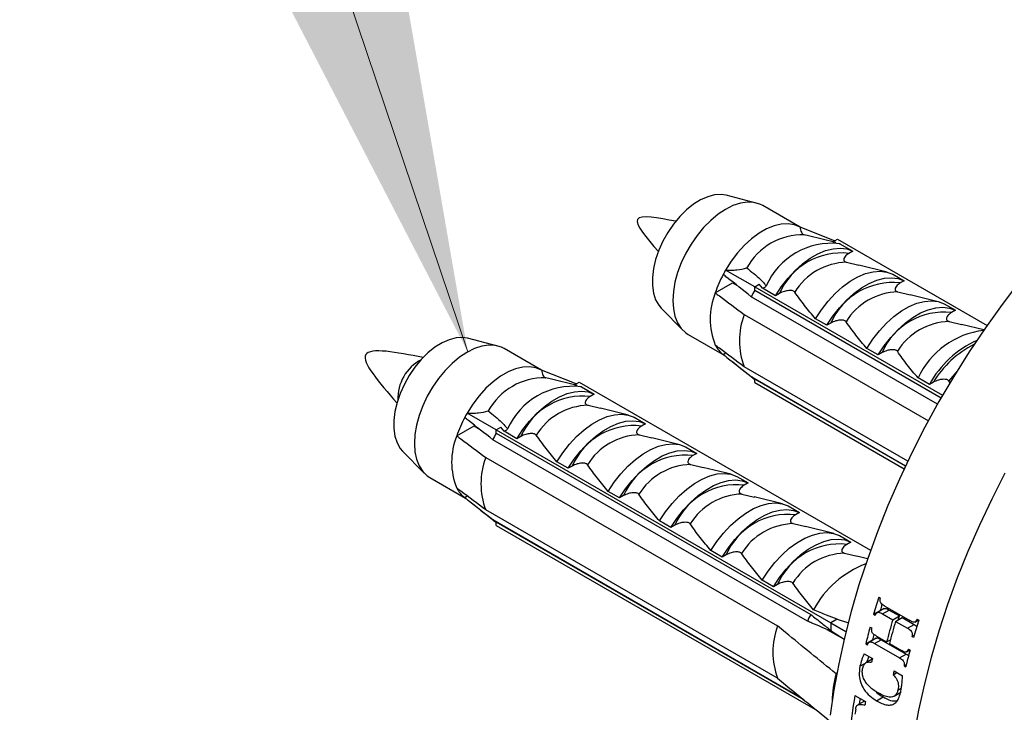
# Model space of a CAD drawing. Units: millimetres. Extents: x 120 to 2495, y 153 to 3444.
# Drawn here: x 1585 to 1637, y 619 to 656 of the extents above; entities that cross this region are included whole.
import ezdxf

# ---------------------------------------------------------------- set-up
doc = ezdxf.new("R2010")
doc.units = ezdxf.units.MM
doc.header["$LTSCALE"] = 12

msp = doc.modelspace()

# ---------------------------------------------------------------- linework, layer by layer
at = {"color": 7, "linetype": 'Continuous', "lineweight": 0}
msp.add_line((1584.833, 708.809), (1608.606, 638.11), dxfattribs=at)
at = {"color": 7, "linetype": 'Continuous', "lineweight": 25}
for p, q in [((1623.916, 646.014), (1622.316, 646.425)), ((1626.235, 644.733), (1624.255, 645.876)), ((1628.068, 644.006), (1626.236, 644.733)), ((1626.687, 644.274), (1626.457, 644.331)), ((1628.127, 643.92), (1626.687, 644.275)), ((1627.983, 643.957), (1628.225, 644.097)), ((1627.983, 643.957), (1628.034, 643.943)), ((1628.225, 644.097), (1636.157, 639.518)), ((1628.251, 643.883), (1628.35, 643.856)), ((1628.35, 643.856), (1629.033, 643.461)), ((1629.033, 643.461), (1628.824, 643.341)), ((1628.704, 642.87), (1629.362, 642.714)), ((1630.849, 642.349), (1629.357, 642.716)), ((1623.831, 641.56), (1622.286, 642.453)), ((1631.155, 642.237), (1631.756, 641.89)), ((1621.739, 641.245), (1622.658, 641.775)), ((1622.658, 641.775), (1622.894, 641.64)), ((1623.831, 641.56), (1624.074, 641.7)), ((1623.831, 641.56), (1633.798, 635.807)), ((1623.831, 641.391), (1623.831, 641.56)), ((1624.249, 641.489), (1624.074, 641.7)), ((1631.756, 641.89), (1631.547, 641.769)), ((1633.531, 635.339), (1623.651, 641.042)), ((1623.831, 641.391), (1633.725, 635.679)), ((1624.933, 641.094), (1624.249, 641.489)), ((1625.142, 641.215), (1624.933, 641.094)), ((1631.426, 641.299), (1632.084, 641.142)), ((1633.572, 640.777), (1632.08, 641.145)), ((1633.877, 640.665), (1634.478, 640.318)), ((1618.86, 640.44), (1620.017, 639.259)), ((1623.274, 640.09), (1633.042, 634.451)), ((1634.478, 640.318), (1634.269, 640.198)), ((1627.655, 639.522), (1627.054, 639.869)), ((1627.864, 639.643), (1627.655, 639.522)), ((1634.149, 639.727), (1634.807, 639.57)), ((1635.991, 639.28), (1634.802, 639.573)), ((1620.306, 639.034), (1622.205, 637.938)), ((1610.2, 638.42), (1608.6, 638.831)), ((1612.52, 637.139), (1610.54, 638.282)), ((1622.158, 637.975), (1622.292, 638.053)), ((1630.377, 637.951), (1629.776, 638.298)), ((1630.586, 638.072), (1630.377, 637.951)), ((1622.572, 637.647), (1623.731, 636.728)), ((1614.352, 636.412), (1612.52, 637.139)), ((1631.951, 632.304), (1623.274, 637.314)), ((1612.971, 636.68), (1612.741, 636.738)), ((1614.411, 636.326), (1612.972, 636.681)), ((1614.267, 636.363), (1614.51, 636.503)), ((1614.267, 636.363), (1614.318, 636.349)), ((1614.51, 636.503), (1629.976, 627.575)), ((1614.535, 636.289), (1614.634, 636.262)), ((1623.651, 636.796), (1631.839, 632.069)), ((1623.831, 636.486), (1623.831, 636.656)), ((1631.826, 632.041), (1623.831, 636.656)), ((1623.831, 636.486), (1631.763, 631.907)), ((1633.1, 636.379), (1632.499, 636.726)), ((1633.309, 636.5), (1633.1, 636.379)), ((1634.204, 636.46), (1634.123, 636.569)), ((1614.634, 636.262), (1615.318, 635.868)), ((1615.318, 635.868), (1615.108, 635.747)), ((1614.988, 635.277), (1615.646, 635.12)), ((1610.115, 633.967), (1608.57, 634.859)), ((1617.133, 634.755), (1615.642, 635.122)), ((1617.439, 634.643), (1618.04, 634.296)), ((1618.04, 634.296), (1617.831, 634.175)), ((1608.024, 633.651), (1608.943, 634.182)), ((1608.943, 634.182), (1609.178, 634.046)), ((1610.115, 633.967), (1610.358, 634.107)), ((1610.115, 633.967), (1627.864, 623.721)), ((1610.115, 633.797), (1610.115, 633.967)), ((1610.115, 633.797), (1626.803, 624.164)), ((1610.533, 633.895), (1610.358, 634.107)), ((1611.217, 633.5), (1610.533, 633.895)), ((1617.71, 633.705), (1618.369, 633.548)), ((1626.623, 623.815), (1609.935, 633.449)), ((1611.426, 633.621), (1611.217, 633.5)), ((1619.856, 633.183), (1618.364, 633.551)), ((1605.145, 632.846), (1606.301, 631.665)), ((1620.161, 633.071), (1620.762, 632.724)), ((1620.762, 632.724), (1620.553, 632.604)), ((1609.558, 632.496), (1625.044, 623.556)), ((1613.939, 631.929), (1613.338, 632.276)), ((1620.433, 632.133), (1621.091, 631.977)), ((1614.148, 632.049), (1613.939, 631.929)), ((1622.578, 631.612), (1621.086, 631.979)), ((1606.59, 631.44), (1608.489, 630.344)), ((1622.884, 631.5), (1623.485, 631.153)), ((1623.485, 631.153), (1623.276, 631.032)), ((1616.661, 630.357), (1616.06, 630.704)), ((1623.155, 630.562), (1623.813, 630.405)), ((1608.442, 630.382), (1608.576, 630.459)), ((1608.856, 630.053), (1610.015, 629.135)), ((1616.87, 630.478), (1616.661, 630.357)), ((1625.301, 630.04), (1623.809, 630.408)), ((1625.044, 620.78), (1609.558, 629.72)), ((1625.606, 629.928), (1626.207, 629.581)), ((1626.207, 629.581), (1625.998, 629.461)), ((1609.935, 629.203), (1626.285, 619.764)), ((1610.115, 628.892), (1610.115, 629.062)), ((1626.439, 619.639), (1610.115, 629.062)), ((1619.384, 628.785), (1618.783, 629.132)), ((1625.877, 628.99), (1626.536, 628.833)), ((1610.115, 628.892), (1627.145, 619.061)), ((1619.593, 628.906), (1619.384, 628.785)), ((1628.023, 628.469), (1626.531, 628.836)), ((1628.328, 628.357), (1628.929, 628.01)), ((1628.929, 628.01), (1628.72, 627.889)), ((1622.106, 627.214), (1621.505, 627.561)), ((1628.6, 627.419), (1629.258, 627.262)), ((1622.315, 627.335), (1622.106, 627.214)), ((1629.818, 627.125), (1629.253, 627.264)), ((1624.829, 625.642), (1624.227, 625.989)), ((1625.038, 625.763), (1624.829, 625.642)), ((1630.413, 625.093), (1630.501, 625.042)), ((1630.14, 624.179), (1630.494, 624.383)), ((1630.691, 624.479), (1630.338, 624.275)), ((1630.494, 624.383), (1630.509, 624.374)), ((1630.61, 624.199), (1630.964, 624.403)), ((1630.732, 624.611), (1632.06, 623.844)), ((1630.964, 624.403), (1631.509, 624.089)), ((1628.202, 623.916), (1627.864, 623.721)), ((1628.202, 623.916), (1628.812, 623.73)), ((1630.14, 624.179), (1630.229, 624.128)), ((1630.61, 624.199), (1631.155, 623.885)), ((1631.155, 623.885), (1631.509, 624.089)), ((1631.303, 623.8), (1631.656, 624.004)), ((1631.303, 623.8), (1631.94, 623.432)), ((1631.656, 624.004), (1632.293, 623.636)), ((1632.333, 623.768), (1632.52, 623.877)), ((1632.446, 623.92), (1632.534, 623.869)), ((1627.663, 623.375), (1628.572, 622.85)), ((1627.864, 623.721), (1627.864, 623.33)), ((1627.864, 623.721), (1628.67, 623.255)), ((1627.945, 623.255), (1627.864, 623.33)), ((1627.945, 623.255), (1628.574, 622.858)), ((1629.952, 623.502), (1630.04, 623.451)), ((1631.94, 623.432), (1632.293, 623.636)), ((1629.722, 622.609), (1630.076, 622.813)), ((1630.268, 622.907), (1629.914, 622.703)), ((1630.076, 622.813), (1630.09, 622.804)), ((1630.18, 622.625), (1630.534, 622.829)), ((1630.284, 623.024), (1630.829, 622.71)), ((1630.534, 622.829), (1631.861, 622.063)), ((1630.829, 622.71), (1631.03, 622.825)), ((1632.173, 623.005), (1632.297, 623.077)), ((1632.173, 623.005), (1632.261, 622.954)), ((1629.722, 622.609), (1629.81, 622.558)), ((1630.18, 622.625), (1631.508, 621.859)), ((1630.976, 622.625), (1631.613, 622.257)), ((1631.877, 622.18), (1632.059, 622.285)), ((1631.985, 622.328), (1632.073, 622.277)), ((1629.641, 622.079), (1630.072, 621.83)), ((1630.064, 621.794), (1629.731, 621.602)), ((1629.878, 621.942), (1629.767, 621.619)), ((1631.508, 621.859), (1631.861, 622.063)), ((1629.414, 621.415), (1629.711, 621.587)), ((1631.221, 621.167), (1631.673, 620.906)), ((1631.755, 621.435), (1631.873, 621.503)), ((1631.755, 621.435), (1631.843, 621.384)), ((1628.189, 621.045), (1628.146, 621.02)), ((1631.176, 620.971), (1631.369, 621.082)), ((1631.428, 620.151), (1631.609, 620.256)), ((1629.147, 619.867), (1629.707, 619.544)), ((1629.652, 619.567), (1629.299, 619.362)), ((1630.29, 619.584), (1630.643, 619.788)), ((1631.231, 619.834), (1631.585, 620.038))]:
    msp.add_line(p, q, dxfattribs=at)
at = {"color": 7, "linetype": 'Continuous', "lineweight": 25, "flags": 128}
for points in [[(1622.316, 646.425), (1622.049, 646.465), (1621.703, 646.444), (1621.338, 646.349), (1620.961, 646.182), (1620.583, 645.947), (1620.211, 645.649), (1619.854, 645.295), (1619.521, 644.894), (1619.22, 644.455), (1618.957, 643.988), (1618.739, 643.504), (1618.571, 643.015), (1618.457, 642.532), (1618.399, 642.066), (1618.399, 641.628), (1618.457, 641.229), (1618.571, 640.878), (1618.739, 640.583), (1618.86, 640.44)], [(1624.255, 645.876), (1624.11, 645.949), (1623.791, 646.04), (1623.441, 646.059), (1623.068, 646.004), (1622.678, 645.877), (1622.281, 645.68), (1621.883, 645.418), (1621.494, 645.096), (1621.12, 644.719), (1620.771, 644.297), (1620.452, 643.837), (1620.17, 643.349), (1619.931, 642.842), (1619.74, 642.328), (1619.601, 641.817), (1619.516, 641.318), (1619.488, 640.843), (1619.516, 640.4), (1619.601, 639.999), (1619.74, 639.649), (1619.931, 639.355), (1620.17, 639.124), (1620.306, 639.034)], [(1626.236, 644.733), (1625.934, 644.86), (1625.599, 644.916), (1625.237, 644.898), (1624.854, 644.807), (1624.46, 644.644), (1624.061, 644.414), (1623.667, 644.121), (1623.284, 643.771), (1622.922, 643.37), (1622.587, 642.928), (1622.286, 642.453)], [(1624.933, 641.094), (1625.251, 641.576), (1625.601, 642.024), (1625.977, 642.43), (1626.372, 642.786), (1626.778, 643.084), (1627.188, 643.321), (1627.594, 643.491), (1627.989, 643.591), (1628.365, 643.62), (1628.715, 643.576), (1629.033, 643.461)], [(1627.054, 639.869), (1627.372, 640.352), (1627.722, 640.8), (1628.098, 641.205), (1628.493, 641.561), (1628.899, 641.86), (1629.309, 642.097), (1629.715, 642.267), (1630.11, 642.367), (1630.486, 642.395), (1630.837, 642.352), (1631.155, 642.237)], [(1627.655, 639.522), (1627.973, 640.005), (1628.323, 640.453), (1628.699, 640.858), (1629.094, 641.214), (1629.5, 641.513), (1629.91, 641.75), (1630.316, 641.92), (1630.711, 642.02), (1631.087, 642.048), (1631.438, 642.005), (1631.756, 641.89)], [(1637.879, 641.843), (1636.957, 640.634), (1636.067, 639.389), (1635.21, 638.112), (1634.39, 636.805), (1633.607, 635.473), (1632.865, 634.119), (1632.166, 632.746), (1631.51, 631.359), (1630.9, 629.96), (1630.338, 628.554), (1629.824, 627.144), (1629.361, 625.735), (1628.95, 624.328), (1628.591, 622.93), (1628.285, 621.542), (1628.035, 620.17), (1627.839, 618.816)], [(1629.776, 638.298), (1630.094, 638.78), (1630.445, 639.228), (1630.821, 639.634), (1631.215, 639.989), (1631.622, 640.288), (1632.032, 640.525), (1632.438, 640.695), (1632.832, 640.795), (1633.209, 640.824), (1633.559, 640.78), (1633.877, 640.665)], [(1630.377, 637.951), (1630.695, 638.433), (1631.046, 638.881), (1631.422, 639.287), (1631.817, 639.642), (1632.223, 639.941), (1632.633, 640.178), (1633.039, 640.348), (1633.434, 640.448), (1633.81, 640.477), (1634.16, 640.433), (1634.478, 640.318)], [(1608.6, 638.831), (1608.333, 638.871), (1607.987, 638.85), (1607.622, 638.755), (1607.245, 638.588), (1606.867, 638.353), (1606.495, 638.055), (1606.138, 637.701), (1605.805, 637.3), (1605.504, 636.861), (1605.241, 636.394), (1605.023, 635.91), (1604.855, 635.421), (1604.741, 634.938), (1604.683, 634.472), (1604.683, 634.034), (1604.741, 633.635), (1604.855, 633.284), (1605.023, 632.989), (1605.145, 632.846)], [(1610.54, 638.282), (1610.394, 638.355), (1610.075, 638.446), (1609.725, 638.465), (1609.352, 638.41), (1608.962, 638.283), (1608.565, 638.087), (1608.167, 637.824), (1607.778, 637.502), (1607.405, 637.125), (1607.055, 636.703), (1606.736, 636.243), (1606.454, 635.755), (1606.215, 635.249), (1606.024, 634.735), (1605.885, 634.223), (1605.8, 633.724), (1605.772, 633.249), (1605.8, 632.806), (1605.885, 632.406), (1606.024, 632.055), (1606.215, 631.761), (1606.454, 631.531), (1606.59, 631.44)], [(1612.52, 637.139), (1612.219, 637.267), (1611.883, 637.322), (1611.521, 637.304), (1611.138, 637.213), (1610.744, 637.051), (1610.346, 636.82), (1609.951, 636.527), (1609.569, 636.177), (1609.206, 635.776), (1608.871, 635.334), (1608.57, 634.859)], [(1611.217, 633.5), (1611.535, 633.982), (1611.885, 634.431), (1612.261, 634.836), (1612.656, 635.192), (1613.062, 635.491), (1613.472, 635.727), (1613.878, 635.897), (1614.273, 635.998), (1614.649, 636.026), (1614.999, 635.983), (1615.318, 635.868)], [(1613.338, 632.276), (1613.656, 632.758), (1614.006, 633.206), (1614.383, 633.612), (1614.777, 633.967), (1615.183, 634.266), (1615.593, 634.503), (1616, 634.673), (1616.394, 634.773), (1616.77, 634.802), (1617.121, 634.758), (1617.439, 634.643)], [(1613.939, 631.929), (1614.257, 632.411), (1614.608, 632.859), (1614.984, 633.265), (1615.378, 633.62), (1615.784, 633.919), (1616.194, 634.156), (1616.601, 634.326), (1616.995, 634.426), (1617.371, 634.455), (1617.722, 634.411), (1618.04, 634.296)], [(1616.06, 630.704), (1616.379, 631.186), (1616.729, 631.634), (1617.105, 632.04), (1617.5, 632.396), (1617.906, 632.694), (1618.316, 632.931), (1618.722, 633.101), (1619.117, 633.201), (1619.493, 633.23), (1619.843, 633.186), (1620.161, 633.071)], [(1616.661, 630.357), (1616.98, 630.839), (1617.33, 631.287), (1617.706, 631.693), (1618.101, 632.049), (1618.507, 632.348), (1618.917, 632.584), (1619.323, 632.754), (1619.718, 632.854), (1620.094, 632.883), (1620.444, 632.839), (1620.762, 632.724)], [(1618.783, 629.132), (1619.101, 629.615), (1619.451, 630.063), (1619.827, 630.468), (1620.222, 630.824), (1620.628, 631.123), (1621.038, 631.36), (1621.444, 631.53), (1621.839, 631.63), (1622.215, 631.658), (1622.565, 631.615), (1622.884, 631.5)], [(1619.384, 628.785), (1619.702, 629.268), (1620.052, 629.716), (1620.428, 630.121), (1620.823, 630.477), (1621.229, 630.776), (1621.639, 631.013), (1622.045, 631.183), (1622.44, 631.283), (1622.816, 631.311), (1623.166, 631.268), (1623.485, 631.153)], [(1621.505, 627.561), (1621.823, 628.043), (1622.174, 628.491), (1622.55, 628.897), (1622.944, 629.252), (1623.351, 629.551), (1623.761, 629.788), (1624.167, 629.958), (1624.561, 630.058), (1624.937, 630.087), (1625.288, 630.043), (1625.606, 629.928)], [(1622.106, 627.214), (1622.424, 627.696), (1622.775, 628.144), (1623.151, 628.55), (1623.545, 628.905), (1623.952, 629.204), (1624.362, 629.441), (1624.768, 629.611), (1625.162, 629.711), (1625.539, 629.74), (1625.889, 629.696), (1626.207, 629.581)], [(1624.227, 625.989), (1624.546, 626.472), (1624.896, 626.92), (1625.272, 627.325), (1625.667, 627.681), (1626.073, 627.98), (1626.483, 628.216), (1626.889, 628.386), (1627.284, 628.487), (1627.66, 628.515), (1628.01, 628.472), (1628.328, 628.357)], [(1624.829, 625.642), (1625.147, 626.125), (1625.497, 626.573), (1625.873, 626.978), (1626.268, 627.334), (1626.674, 627.633), (1627.084, 627.869), (1627.49, 628.039), (1627.885, 628.14), (1628.261, 628.168), (1628.611, 628.125), (1628.929, 628.01)], [(1631.45, 623.884), (1631.466, 623.942), (1631.509, 624.089)], [(1629.394, 619.418), (1629.411, 619.529), (1629.439, 619.699)]]:
    msp.add_lwpolyline(points, dxfattribs=at)
at = {"color": 8, "linetype": 'Continuous', "lineweight": 25, "flags": 128}
for points in [[(1634.544, 637.058), (1634.443, 636.95), (1634.123, 636.569)], [(1637.108, 631.67), (1636.408, 630.297), (1635.753, 628.91), (1635.143, 627.511), (1634.58, 626.105), (1634.067, 624.695), (1633.604, 623.285), (1633.192, 621.879), (1632.833, 620.481), (1632.528, 619.093), (1632.277, 617.721)]]:
    msp.add_lwpolyline(points, dxfattribs=at)
at = {"color": 7, "linetype": 'Continuous', "lineweight": 25}
for centre, radius, start, end in [((1626.391, 640.925), 3.407, 88.9039, 151.0907), ((1627.909, 640.088), 3.791, 83.6899, 156.3047), ((1628.423, 639.784), 3.58, 83.5573, 156.4373), ((1628.794, 639.541), 3.331, 91.5585, 148.4362), ((1627.94, 639.165), 6.54, 152.1427, 161.4605), ((1628.202, 639.037), 6.832, 149.9993, 152.2155), ((1631.145, 638.212), 3.58, 83.5573, 156.4373), ((1625.101, 639.857), 3.637, 157.5646, 202.4354), ((1630.233, 637.863), 7.31, 151.1389, 154.2158), ((1631.517, 637.969), 3.331, 91.5585, 148.4362), ((1626.947, 638.702), 3.926, 159.2963, 200.7037), ((1633.867, 636.641), 3.58, 83.5573, 156.4373), ((1634.239, 636.397), 3.331, 91.5585, 148.4362), ((1636.499, 634.874), 4.409, 96.8784, 155.1534), ((1623.061, 639.165), 1.494, 207.8029, 232.8152), ((1637.863, 633.788), 5.423, 114.5246, 151.4578), ((1607.241, 635.626), 2.348, 118.105, 181.9004), ((1612.676, 633.331), 3.407, 88.9039, 151.0907), ((1614.193, 632.494), 3.791, 83.6899, 156.3047), ((1624.629, 637.862), 1.446, 227.4773, 236.5423), ((1614.707, 632.19), 3.58, 83.5573, 156.4373), ((1615.079, 631.947), 3.331, 91.5585, 148.4362), ((1614.487, 631.443), 6.832, 149.9993, 152.2155), ((1614.224, 631.572), 6.54, 152.1427, 161.4605), ((1617.429, 630.618), 3.58, 83.5573, 156.4373), ((1616.517, 630.269), 7.31, 151.1389, 154.2158), ((1617.801, 630.375), 3.331, 91.5585, 148.4362), ((1611.386, 632.263), 3.637, 157.5646, 202.4354), ((1620.152, 629.047), 3.58, 83.5573, 156.4373), ((1613.231, 631.108), 3.926, 159.2963, 200.7037), ((1620.523, 628.804), 3.331, 91.5585, 148.4362), ((1622.874, 627.475), 3.58, 83.5573, 156.4373), ((1609.345, 631.572), 1.494, 207.8029, 232.8152), ((1623.246, 627.232), 3.331, 91.5585, 148.4362), ((1610.913, 630.269), 1.446, 227.4773, 236.5423), ((1625.596, 625.904), 3.58, 83.5573, 156.4373), ((1625.968, 625.661), 3.331, 91.5585, 148.4362), ((1628.319, 624.332), 3.58, 83.5573, 156.4373), ((1628.69, 624.089), 3.331, 91.5585, 148.4362), ((1631.562, 621.956), 5.227, 110.5877, 151.9121), ((1673.006, 611.893), 44.592, 162.7814, 164.0075), ((1673.002, 612.202), 44.219, 163.5707, 164.0098), ((1633.205, 620.635), 7.31, 151.1389, 154.2158), ((1672.95, 611.637), 43.552, 163.6674, 165.2721), ((1673.097, 611.552), 43.552, 163.6674, 165.2721), ((1675.128, 610.668), 44.592, 162.7814, 164.0075), ((1628.717, 622.168), 3.926, 159.2963, 200.7037), ((1670.969, 612.459), 42.477, 164.9313, 166.1752), ((1670.925, 612.763), 42.068, 165.7627, 166.1779), ((1673.09, 611.234), 42.477, 164.9313, 166.1752), ((1669.976, 612.542), 40.971, 166.8974, 167.1789), ((1671.125, 611.879), 40.971, 166.8974, 167.1789), ((1633.999, 619.45), 6.06, 164.9804, 178.9616), ((1664.552, 613.743), 35.93, 170.1864, 173.6491), ((1665.209, 613.575), 36.447, 171.2177, 171.626), ((1666.7, 613.164), 37.539, 170.2139, 170.5059)]:
    msp.add_arc(centre, radius, start, end, dxfattribs=at)
at = {"color": 8, "linetype": 'Continuous', "lineweight": 25}
msp.add_arc((1637.801, 633.814), 5.234, 116.5367, 149.1287, dxfattribs=at)
at = {"color": 7, "linetype": 'Continuous', "lineweight": 25}
for points in [[(1619.64, 645.045), (1618.704, 645.23), (1616.832, 645.601), (1618.088, 644.165), (1618.717, 643.447)], [(1606.238, 637.807), (1604.83, 638.086), (1602.014, 638.643), (1603.905, 636.483), (1604.85, 635.403)]]:
    msp.add_open_spline(points, degree=3, dxfattribs=at)
for points, knots in [([(1626.236, 644.733), (1626.254, 644.635), (1626.293, 644.424), (1626.397, 644.348), (1626.456, 644.332), (1626.457, 644.331)], [0, 0, 0, 0, 0.460663, 0.994186, 1, 1, 1, 1]), ([(1628.35, 643.856), (1628.356, 643.851), (1628.369, 643.842), (1628.361, 643.842), (1628.337, 643.852), (1628.326, 643.856)], [0, 0, 0, 0, 0.360441, 0.724545, 1, 1, 1, 1]), ([(1628.824, 643.341), (1628.752, 643.29), (1628.634, 643.208), (1628.56, 643.082), (1628.55, 642.998), (1628.573, 642.941), (1628.617, 642.901), (1628.664, 642.88), (1628.696, 642.872), (1628.704, 642.87)], [0, 0, 0, 0, 0.357603, 0.578658, 0.717295, 0.814557, 0.892956, 0.97153, 1, 1, 1, 1]), ([(1622.286, 642.453), (1622.386, 642.449), (1622.59, 642.442), (1622.975, 642.472), (1623.245, 642.524), (1623.407, 642.571), (1623.409, 642.572)], [0, 0, 0, 0, 0.251338, 0.511251, 0.994196, 1, 1, 1, 1]), ([(1623.409, 642.572), (1623.654, 642.374), (1623.98, 642.112), (1624.309, 641.772), (1624.406, 641.651), (1624.438, 641.612)], [0, 0, 0, 0, 0.67651, 0.894931, 1, 1, 1, 1]), ([(1623.651, 641.042), (1623.218, 641.382), (1622.719, 641.775), (1622.224, 642.169), (1622.158, 642.221)], [0, 0, 0, 0, 0.866796, 1, 1, 1, 1]), ([(1624.438, 641.612), (1624.421, 641.589), (1624.386, 641.545), (1624.317, 641.505), (1624.271, 641.494), (1624.249, 641.489)], [0, 0, 0, 0, 0.345708, 0.690941, 1, 1, 1, 1]), ([(1631.547, 641.769), (1631.474, 641.718), (1631.356, 641.636), (1631.283, 641.51), (1631.272, 641.426), (1631.295, 641.369), (1631.339, 641.329), (1631.387, 641.308), (1631.418, 641.301), (1631.426, 641.299)], [0, 0, 0, 0, 0.357603, 0.578658, 0.717295, 0.814557, 0.892956, 0.97153, 1, 1, 1, 1]), ([(1621.739, 641.245), (1621.811, 641.191), (1622.322, 640.806), (1622.833, 640.421), (1623.274, 640.09)], [0, 0, 0, 0, 0.139372, 1, 1, 1, 1]), ([(1625.956, 641.284), (1625.944, 641.298), (1625.921, 641.325), (1625.853, 641.355), (1625.754, 641.373), (1625.598, 641.369), (1625.372, 641.325), (1625.226, 641.255), (1625.142, 641.215)], [0, 0, 0, 0, 0.083, 0.166289, 0.260827, 0.404944, 0.654446, 1, 1, 1, 1]), ([(1627.054, 639.869), (1626.858, 640.102), (1626.468, 640.567), (1626.127, 641.045), (1625.956, 641.284)], [0, 0, 0, 0, 0.499644, 1, 1, 1, 1]), ([(1634.269, 640.198), (1634.196, 640.147), (1634.079, 640.065), (1634.005, 639.939), (1633.995, 639.855), (1634.017, 639.798), (1634.061, 639.758), (1634.109, 639.737), (1634.14, 639.729), (1634.149, 639.727)], [0, 0, 0, 0, 0.357603, 0.578658, 0.717295, 0.814557, 0.892956, 0.97153, 1, 1, 1, 1]), ([(1628.679, 639.713), (1628.667, 639.726), (1628.643, 639.754), (1628.575, 639.783), (1628.477, 639.801), (1628.32, 639.797), (1628.094, 639.754), (1627.949, 639.684), (1627.864, 639.643)], [0, 0, 0, 0, 0.083, 0.166289, 0.260827, 0.404944, 0.654446, 1, 1, 1, 1]), ([(1629.776, 638.298), (1629.581, 638.53), (1629.19, 638.995), (1628.849, 639.473), (1628.679, 639.713)], [0, 0, 0, 0, 0.499644, 1, 1, 1, 1]), ([(1623.274, 637.314), (1622.833, 637.645), (1622.322, 638.03), (1621.811, 638.415), (1621.739, 638.469)], [0, 0, 0, 0, 0.860628, 1, 1, 1, 1]), ([(1622.158, 637.975), (1622.224, 637.923), (1622.719, 637.529), (1623.218, 637.136), (1623.651, 636.796)], [0, 0, 0, 0, 0.133204, 1, 1, 1, 1]), ([(1631.401, 638.141), (1631.389, 638.155), (1631.366, 638.182), (1631.298, 638.212), (1631.199, 638.229), (1631.043, 638.226), (1630.817, 638.182), (1630.671, 638.112), (1630.586, 638.072)], [0, 0, 0, 0, 0.083, 0.166289, 0.260827, 0.404944, 0.654446, 1, 1, 1, 1]), ([(1632.499, 636.726), (1632.303, 636.959), (1631.912, 637.424), (1631.571, 637.902), (1631.401, 638.141)], [0, 0, 0, 0, 0.499644, 1, 1, 1, 1]), ([(1612.52, 637.139), (1612.538, 637.041), (1612.577, 636.83), (1612.681, 636.754), (1612.74, 636.738), (1612.741, 636.738)], [0, 0, 0, 0, 0.460663, 0.994186, 1, 1, 1, 1]), ([(1634.123, 636.569), (1634.112, 636.583), (1634.088, 636.611), (1634.02, 636.64), (1633.921, 636.658), (1633.765, 636.654), (1633.539, 636.61), (1633.393, 636.541), (1633.309, 636.5)], [0, 0, 0, 0, 0.083, 0.166289, 0.260827, 0.404944, 0.654446, 1, 1, 1, 1]), ([(1614.634, 636.262), (1614.64, 636.258), (1614.654, 636.248), (1614.645, 636.249), (1614.621, 636.258), (1614.61, 636.262)], [0, 0, 0, 0, 0.360441, 0.724545, 1, 1, 1, 1]), ([(1615.108, 635.747), (1615.036, 635.696), (1614.918, 635.614), (1614.845, 635.488), (1614.834, 635.404), (1614.857, 635.347), (1614.901, 635.307), (1614.949, 635.286), (1614.98, 635.279), (1614.988, 635.277)], [0, 0, 0, 0, 0.357603, 0.578658, 0.717295, 0.814557, 0.892956, 0.97153, 1, 1, 1, 1]), ([(1608.57, 634.859), (1608.67, 634.855), (1608.875, 634.848), (1609.259, 634.878), (1609.529, 634.93), (1609.691, 634.978), (1609.693, 634.978)], [0, 0, 0, 0, 0.251338, 0.511251, 0.994196, 1, 1, 1, 1]), ([(1609.693, 634.978), (1609.939, 634.78), (1610.264, 634.518), (1610.593, 634.178), (1610.69, 634.057), (1610.722, 634.018)], [0, 0, 0, 0, 0.67651, 0.894931, 1, 1, 1, 1]), ([(1609.935, 633.449), (1609.503, 633.789), (1609.003, 634.181), (1608.508, 634.575), (1608.442, 634.628)], [0, 0, 0, 0, 0.866796, 1, 1, 1, 1]), ([(1610.722, 634.018), (1610.705, 633.995), (1610.67, 633.951), (1610.601, 633.911), (1610.555, 633.9), (1610.533, 633.895)], [0, 0, 0, 0, 0.345708, 0.690941, 1, 1, 1, 1]), ([(1612.24, 633.69), (1612.229, 633.704), (1612.205, 633.732), (1612.137, 633.761), (1612.038, 633.779), (1611.882, 633.775), (1611.656, 633.731), (1611.51, 633.661), (1611.426, 633.621)], [0, 0, 0, 0, 0.083, 0.166289, 0.260827, 0.404944, 0.654446, 1, 1, 1, 1]), ([(1613.338, 632.276), (1613.143, 632.508), (1612.752, 632.973), (1612.411, 633.451), (1612.24, 633.69)], [0, 0, 0, 0, 0.499644, 1, 1, 1, 1]), ([(1617.831, 634.175), (1617.758, 634.125), (1617.64, 634.043), (1617.567, 633.916), (1617.556, 633.832), (1617.579, 633.775), (1617.623, 633.736), (1617.671, 633.715), (1617.702, 633.707), (1617.71, 633.705)], [0, 0, 0, 0, 0.357603, 0.578658, 0.717295, 0.814557, 0.892956, 0.97153, 1, 1, 1, 1]), ([(1608.024, 633.651), (1608.095, 633.597), (1608.606, 633.212), (1609.118, 632.827), (1609.558, 632.496)], [0, 0, 0, 0, 0.139372, 1, 1, 1, 1]), ([(1614.963, 632.119), (1614.951, 632.133), (1614.927, 632.16), (1614.86, 632.19), (1614.761, 632.207), (1614.604, 632.204), (1614.379, 632.16), (1614.233, 632.09), (1614.148, 632.049)], [0, 0, 0, 0, 0.083, 0.166289, 0.260827, 0.404944, 0.654446, 1, 1, 1, 1]), ([(1616.06, 630.704), (1615.865, 630.936), (1615.474, 631.402), (1615.133, 631.88), (1614.963, 632.119)], [0, 0, 0, 0, 0.499644, 1, 1, 1, 1]), ([(1620.553, 632.604), (1620.481, 632.553), (1620.363, 632.471), (1620.289, 632.345), (1620.279, 632.261), (1620.302, 632.204), (1620.346, 632.164), (1620.393, 632.143), (1620.424, 632.135), (1620.433, 632.133)], [0, 0, 0, 0, 0.357603, 0.578658, 0.717295, 0.814557, 0.892956, 0.97153, 1, 1, 1, 1]), ([(1609.558, 629.72), (1609.118, 630.051), (1608.606, 630.436), (1608.095, 630.821), (1608.024, 630.875)], [0, 0, 0, 0, 0.860628, 1, 1, 1, 1]), ([(1617.685, 630.547), (1617.673, 630.561), (1617.65, 630.588), (1617.582, 630.618), (1617.483, 630.636), (1617.327, 630.632), (1617.101, 630.588), (1616.955, 630.518), (1616.87, 630.478)], [0, 0, 0, 0, 0.083, 0.166289, 0.260827, 0.404944, 0.654446, 1, 1, 1, 1]), ([(1618.783, 629.132), (1618.587, 629.365), (1618.196, 629.83), (1617.856, 630.308), (1617.685, 630.547)], [0, 0, 0, 0, 0.499644, 1, 1, 1, 1]), ([(1623.276, 631.032), (1623.203, 630.981), (1623.085, 630.899), (1623.012, 630.773), (1623.001, 630.689), (1623.024, 630.632), (1623.068, 630.592), (1623.116, 630.572), (1623.147, 630.564), (1623.155, 630.562)], [0, 0, 0, 0, 0.3576031, 0.5786582, 0.7172951, 0.8145573, 0.8929556, 0.9715302, 1, 1, 1, 1]), ([(1608.442, 630.382), (1608.508, 630.329), (1609.003, 629.935), (1609.503, 629.543), (1609.935, 629.203)], [0, 0, 0, 0, 0.133204, 1, 1, 1, 1]), ([(1620.408, 628.976), (1620.396, 628.989), (1620.372, 629.017), (1620.304, 629.047), (1620.206, 629.064), (1620.049, 629.061), (1619.823, 629.017), (1619.677, 628.947), (1619.593, 628.906)], [0, 0, 0, 0, 0.083, 0.166289, 0.260827, 0.404944, 0.654446, 1, 1, 1, 1]), ([(1621.505, 627.561), (1621.31, 627.793), (1620.919, 628.258), (1620.578, 628.736), (1620.408, 628.976)], [0, 0, 0, 0, 0.499644, 1, 1, 1, 1]), ([(1625.998, 629.461), (1625.925, 629.41), (1625.808, 629.328), (1625.734, 629.202), (1625.724, 629.118), (1625.746, 629.061), (1625.79, 629.021), (1625.838, 629), (1625.869, 628.992), (1625.877, 628.99)], [0, 0, 0, 0, 0.357603, 0.578658, 0.717295, 0.814557, 0.892956, 0.97153, 1, 1, 1, 1]), ([(1623.13, 627.404), (1623.118, 627.418), (1623.094, 627.445), (1623.027, 627.475), (1622.928, 627.492), (1622.772, 627.489), (1622.546, 627.445), (1622.4, 627.375), (1622.315, 627.335)], [0, 0, 0, 0, 0.083, 0.166289, 0.260827, 0.404944, 0.654446, 1, 1, 1, 1]), ([(1624.227, 625.989), (1624.032, 626.222), (1623.641, 626.687), (1623.3, 627.165), (1623.13, 627.404)], [0, 0, 0, 0, 0.499644, 1, 1, 1, 1]), ([(1628.72, 627.889), (1628.648, 627.838), (1628.53, 627.756), (1628.457, 627.63), (1628.446, 627.546), (1628.469, 627.489), (1628.513, 627.449), (1628.56, 627.428), (1628.592, 627.421), (1628.6, 627.419)], [0, 0, 0, 0, 0.357603, 0.578658, 0.717295, 0.814557, 0.892956, 0.97153, 1, 1, 1, 1]), ([(1625.852, 625.833), (1625.84, 625.846), (1625.817, 625.874), (1625.749, 625.903), (1625.65, 625.921), (1625.494, 625.917), (1625.268, 625.873), (1625.122, 625.804), (1625.038, 625.763)], [0, 0, 0, 0, 0.083, 0.166289, 0.260827, 0.404944, 0.654446, 1, 1, 1, 1]), ([(1626.95, 624.418), (1626.755, 624.65), (1626.364, 625.115), (1626.023, 625.593), (1625.852, 625.833)], [0, 0, 0, 0, 0.499644, 1, 1, 1, 1]), ([(1630.732, 624.611), (1630.721, 624.618), (1630.703, 624.628), (1630.668, 624.649), (1630.612, 624.685), (1630.543, 624.735), (1630.498, 624.821), (1630.488, 624.921), (1630.496, 624.994), (1630.501, 625.042)], [0, 0, 0, 0, 0.082212, 0.125258, 0.250488, 0.49986, 0.624911, 0.749601, 1, 1, 1, 1]), ([(1628.202, 623.916), (1628.016, 623.99), (1627.598, 624.156), (1627.181, 624.324), (1626.95, 624.418)], [0, 0, 0, 0, 0.4442248, 1, 1, 1, 1]), ([(1630.229, 624.128), (1630.25, 624.166), (1630.282, 624.224), (1630.34, 624.283), (1630.415, 624.296), (1630.507, 624.26), (1630.576, 624.219), (1630.61, 624.199)], [0, 0, 0, 0, 0.251709, 0.376646, 0.501604, 0.74974, 1, 1, 1, 1]), ([(1630.692, 624.478), (1630.693, 624.479), (1630.709, 624.494), (1630.77, 624.497), (1630.86, 624.465), (1630.929, 624.424), (1630.964, 624.403)], [0, 0, 0, 0, 0.016956, 0.214017, 0.605335, 1, 1, 1, 1]), ([(1627.945, 623.255), (1627.586, 623.407), (1627.145, 623.593), (1626.705, 623.78), (1626.623, 623.815)], [0, 0, 0, 0, 0.814375, 1, 1, 1, 1]), ([(1626.803, 624.164), (1627, 624.01), (1627.354, 623.733), (1627.707, 623.454), (1627.864, 623.33)], [0, 0, 0, 0, 0.555775, 1, 1, 1, 1]), ([(1632.446, 623.92), (1632.419, 623.869), (1632.384, 623.802), (1632.316, 623.757), (1632.258, 623.751), (1632.17, 623.78), (1632.102, 623.82), (1632.06, 623.844)], [0, 0, 0, 0, 0.311166, 0.410932, 0.510568, 0.694286, 1, 1, 1, 1]), ([(1628.146, 621.02), (1627.252, 621.749), (1626.216, 622.593), (1625.185, 623.44), (1625.044, 623.556)], [0, 0, 0, 0, 0.862995, 1, 1, 1, 1]), ([(1630.284, 623.024), (1630.239, 623.05), (1630.173, 623.089), (1630.099, 623.153), (1630.059, 623.206), (1630.038, 623.276), (1630.033, 623.36), (1630.038, 623.42), (1630.04, 623.451)], [0, 0, 0, 0, 0.325059, 0.472869, 0.57787, 0.683715, 0.839958, 1, 1, 1, 1]), ([(1631.94, 623.432), (1631.957, 623.422), (1631.992, 623.401), (1632.06, 623.358), (1632.119, 623.312), (1632.156, 623.254), (1632.174, 623.21), (1632.184, 623.124), (1632.177, 623.053), (1632.173, 623.005)], [0, 0, 0, 0, 0.125962, 0.251866, 0.502393, 0.567502, 0.62744, 0.75136, 1, 1, 1, 1]), ([(1632.293, 623.636), (1632.329, 623.617), (1632.379, 623.591), (1632.422, 623.549), (1632.435, 623.537)], [0, 0, 0, 0, 0.708593, 1, 1, 1, 1]), ([(1629.81, 622.558), (1629.836, 622.611), (1629.869, 622.68), (1629.941, 622.717), (1630.02, 622.713), (1630.099, 622.671), (1630.163, 622.635), (1630.18, 622.625)], [0, 0, 0, 0, 0.334531, 0.437259, 0.53981, 0.874803, 1, 1, 1, 1]), ([(1630.268, 622.907), (1630.269, 622.907), (1630.277, 622.914), (1630.295, 622.918), (1630.384, 622.925), (1630.463, 622.874), (1630.534, 622.829)], [0, 0, 0, 0, 0.0081346, 0.107653, 0.2075293, 1, 1, 1, 1]), ([(1631.985, 622.328), (1631.958, 622.274), (1631.923, 622.204), (1631.848, 622.165), (1631.751, 622.173), (1631.673, 622.22), (1631.613, 622.257)], [0, 0, 0, 0, 0.340997, 0.43998, 0.564102, 1, 1, 1, 1]), ([(1629.641, 622.079), (1629.617, 622.027), (1629.569, 621.924), (1629.484, 621.708), (1629.442, 621.532), (1629.414, 621.415)], [0, 0, 0, 0, 0.250667, 0.501431, 1, 1, 1, 1]), ([(1631.508, 621.859), (1631.543, 621.838), (1631.614, 621.795), (1631.701, 621.732), (1631.746, 621.646), (1631.761, 621.551), (1631.757, 621.482), (1631.755, 621.435)], [0, 0, 0, 0, 0.258147, 0.518382, 0.636758, 0.755113, 1, 1, 1, 1]), ([(1631.861, 622.063), (1631.896, 622.044), (1631.943, 622.019), (1631.985, 621.982), (1631.995, 621.973)], [0, 0, 0, 0, 0.758767, 1, 1, 1, 1]), ([(1629.414, 621.415), (1629.391, 621.252), (1629.351, 620.968), (1629.448, 620.536), (1629.636, 620.153), (1629.93, 619.822), (1630.169, 619.664), (1630.29, 619.584)], [0, 0, 0, 0, 0.22445, 0.390967, 0.55738, 0.776075, 1, 1, 1, 1]), ([(1630.342, 620.019), (1630.181, 620.123), (1629.947, 620.274), (1629.7, 620.583), (1629.579, 620.819), (1629.532, 621.054), (1629.538, 621.206), (1629.551, 621.281), (1629.553, 621.289)], [0, 0, 0, 0, 0.395848, 0.575811, 0.729152, 0.856844, 0.984088, 1, 1, 1, 1]), ([(1629.553, 621.289), (1629.571, 621.359), (1629.602, 621.474), (1629.696, 621.589), (1629.825, 621.649), (1629.94, 621.647), (1630.016, 621.636), (1630.027, 621.634)], [0, 0, 0, 0, 0.2733213, 0.4571998, 0.6405841, 0.9471193, 1, 1, 1, 1]), ([(1625.044, 620.78), (1625.185, 620.664), (1626.107, 619.906), (1627.035, 619.15), (1627.82, 618.51)], [0, 0, 0, 0, 0.153071, 1, 1, 1, 1]), ([(1631.176, 620.971), (1631.246, 620.889), (1631.351, 620.767), (1631.441, 620.551), (1631.463, 620.352), (1631.441, 620.225), (1631.428, 620.151)], [0, 0, 0, 0, 0.37421, 0.557847, 0.742274, 1, 1, 1, 1]), ([(1631.564, 620.014), (1631.578, 620.085), (1631.606, 620.229), (1631.652, 620.523), (1631.664, 620.753), (1631.673, 620.906)], [0, 0, 0, 0, 0.250653, 0.501393, 1, 1, 1, 1]), ([(1630.234, 620.102), (1630.237, 620.098), (1630.351, 619.947), (1630.499, 619.867), (1630.643, 619.788)], [0, 0, 0, 0, 0.026599, 1, 1, 1, 1]), ([(1631.428, 620.151), (1631.409, 620.087), (1631.375, 619.965), (1631.266, 619.846), (1631.108, 619.775), (1630.885, 619.783), (1630.616, 619.871), (1630.433, 619.97), (1630.342, 620.019)], [0, 0, 0, 0, 0.129534, 0.24377, 0.357679, 0.55181, 0.775457, 1, 1, 1, 1]), ([(1630.29, 619.584), (1630.382, 619.534), (1630.567, 619.435), (1630.843, 619.351), (1631.106, 619.353), (1631.326, 619.474), (1631.483, 619.707), (1631.536, 619.908), (1631.564, 620.014)], [0, 0, 0, 0, 0.179295, 0.357672, 0.520216, 0.684111, 0.833099, 1, 1, 1, 1]), ([(1630.643, 619.788), (1630.774, 619.715), (1631.018, 619.579), (1631.262, 619.577), (1631.375, 619.576)], [0, 0, 0, 0, 0.537637, 1, 1, 1, 1]), ([(1629.19, 619.14), (1629.197, 619.182), (1629.208, 619.255), (1629.254, 619.333), (1629.325, 619.383), (1629.468, 619.401), (1629.592, 619.374), (1629.675, 619.356)], [0, 0, 0, 0, 0.169455, 0.28488, 0.39945, 0.598905, 1, 1, 1, 1])]:
    msp.add_open_spline(points, degree=3, knots=knots, dxfattribs=at)
at = {"color": 7, "linetype": 'Continuous', "lineweight": 0}
msp.add_solid([(1608.606, 638.11), (1601.755, 677.611), (1590.199, 673.725)], dxfattribs=at)

doc.saveas('drawing.dxf')
